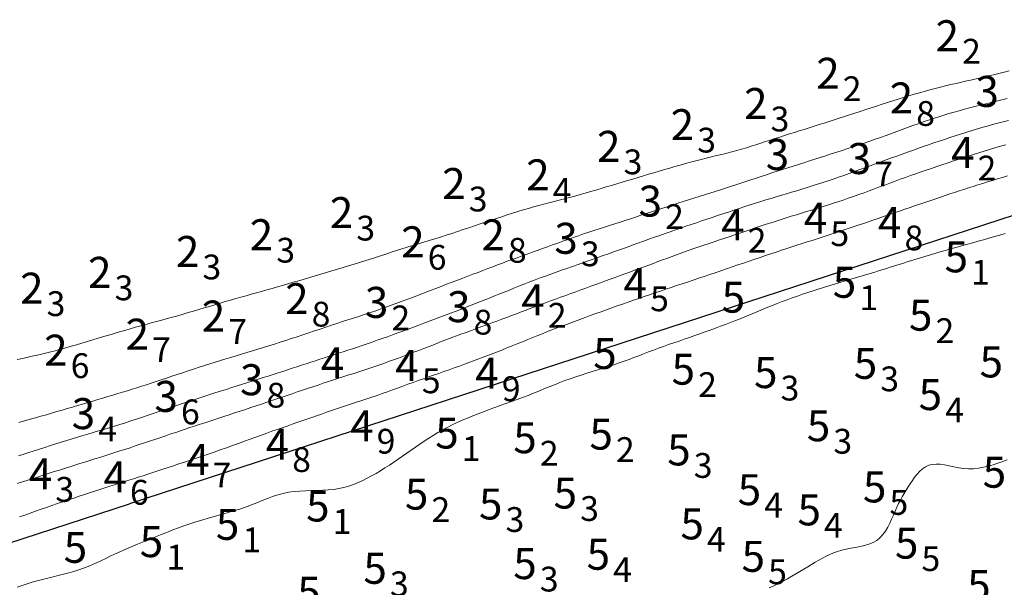
# Model space of a CAD drawing. Extents: x 520475 to 521345, y 6401275 to 6401775.
# Drawn here: x 520541 to 520589, y 6401538 to 6401566 of the extents above; entities that cross this region are included whole.
import ezdxf
from ezdxf.enums import TextEntityAlignment as Align

# ---------------------------------------------------------------- set-up
doc = ezdxf.new("R2010")
doc.units = 0
doc.header["$MEASUREMENT"] = 0
for name, color, linetype in [('2_50', 5, 'Continuous'), ('3_00', 5, 'Continuous'), ('3_50', 5, 'Continuous'), ('4_00', 5, 'Continuous'), ('4_50', 5, 'Continuous'), ('5_00', 5, 'Continuous'), ('5_50', 5, 'Continuous'), ('LINES3', 7, 'Continuous'), ('ZCOLOR01', 1, 'Continuous'), ('ZCOLOR02', 3, 'Continuous'), ('ZCOLOR03', 4, 'Continuous'), ('ZCOLOR04', 6, 'Continuous')]:
    doc.layers.add(name, color=color, linetype=linetype)

# ---------------------------------------------------------------- blocks, each defined once
blk = doc.blocks.new('sa020419p2izo')
at = {"layer": '2_50', "color": 5, "linetype": 'Continuous', "lineweight": 20, "true_color": 0x0000ff, "flags": 128}
blk.add_lwpolyline([(520541.149, 6401549.056), (520541.411, 6401549.115), (520541.672, 6401549.174), (520541.933, 6401549.233), (520542.194, 6401549.293), (520542.455, 6401549.355), (520542.716, 6401549.418), (520542.977, 6401549.484), (520543.238, 6401549.554), (520543.499, 6401549.626), (520543.761, 6401549.7), (520544.022, 6401549.776), (520544.283, 6401549.853), (520544.544, 6401549.932), (520544.805, 6401550.01), (520545.065, 6401550.089), (520545.325, 6401550.167), (520545.584, 6401550.245), (520545.843, 6401550.322), (520546.101, 6401550.398), (520546.359, 6401550.473), (520546.616, 6401550.547), (520546.873, 6401550.621), (520547.13, 6401550.693), (520547.386, 6401550.763), (520547.642, 6401550.833), (520547.898, 6401550.903), (520548.154, 6401550.972), (520548.41, 6401551.042), (520548.666, 6401551.112), (520548.922, 6401551.183), (520549.179, 6401551.255), (520549.436, 6401551.33), (520549.693, 6401551.405), (520549.95, 6401551.481), (520550.207, 6401551.558), (520550.463, 6401551.635), (520550.719, 6401551.712), (520550.974, 6401551.788), (520551.228, 6401551.862), (520551.481, 6401551.936), (520551.732, 6401552.008), (520551.984, 6401552.079), (520552.234, 6401552.149), (520552.485, 6401552.22), (520552.736, 6401552.29), (520552.988, 6401552.361), (520553.241, 6401552.432), (520553.495, 6401552.504), (520553.75, 6401552.577), (520554.007, 6401552.651), (520554.265, 6401552.725), (520554.525, 6401552.801), (520554.787, 6401552.877), (520555.051, 6401552.954), (520555.318, 6401553.032), (520555.586, 6401553.11), (520555.855, 6401553.189), (520556.126, 6401553.268), (520556.397, 6401553.348), (520556.667, 6401553.428), (520556.936, 6401553.509), (520557.203, 6401553.591), (520557.467, 6401553.673), (520557.729, 6401553.755), (520557.987, 6401553.837), (520558.244, 6401553.92), (520558.5, 6401554.003), (520558.755, 6401554.085), (520559.011, 6401554.168), (520559.267, 6401554.25), (520559.524, 6401554.332), (520559.784, 6401554.413), (520560.045, 6401554.493), (520560.309, 6401554.574), (520560.574, 6401554.655), (520560.842, 6401554.737), (520561.111, 6401554.82), (520561.381, 6401554.904), (520561.654, 6401554.99), (520561.927, 6401555.077), (520562.202, 6401555.166), (520562.477, 6401555.257), (520562.752, 6401555.348), (520563.026, 6401555.439), (520563.299, 6401555.531), (520563.571, 6401555.622), (520563.84, 6401555.712), (520564.107, 6401555.802), (520564.372, 6401555.89), (520564.634, 6401555.976), (520564.894, 6401556.06), (520565.152, 6401556.143), (520565.408, 6401556.223), (520565.662, 6401556.3), (520565.915, 6401556.374), (520566.166, 6401556.445), (520566.416, 6401556.514), (520566.665, 6401556.58), (520566.914, 6401556.645), (520567.163, 6401556.71), (520567.412, 6401556.775), (520567.662, 6401556.84), (520567.913, 6401556.907), (520568.164, 6401556.975), (520568.417, 6401557.045), (520568.671, 6401557.117), (520568.925, 6401557.19), (520569.18, 6401557.264), (520569.436, 6401557.339), (520569.692, 6401557.415), (520569.949, 6401557.491), (520570.205, 6401557.568), (520570.462, 6401557.645), (520570.718, 6401557.722), (520570.975, 6401557.799), (520571.231, 6401557.876), (520571.488, 6401557.953), (520571.743, 6401558.03), (520571.999, 6401558.106), (520572.254, 6401558.182), (520572.509, 6401558.257), (520572.763, 6401558.332), (520573.017, 6401558.405), (520573.27, 6401558.477), (520573.524, 6401558.547), (520573.777, 6401558.615), (520574.029, 6401558.682), (520574.282, 6401558.746), (520574.534, 6401558.808), (520574.785, 6401558.87), (520575.035, 6401558.931), (520575.283, 6401558.992), (520575.528, 6401559.054), (520575.772, 6401559.117), (520576.012, 6401559.181), (520576.249, 6401559.248), (520576.483, 6401559.317), (520576.715, 6401559.388), (520576.945, 6401559.46), (520577.175, 6401559.534), (520577.404, 6401559.608), (520577.634, 6401559.682), (520577.865, 6401559.757), (520578.097, 6401559.832), (520578.331, 6401559.906), (520578.566, 6401559.98), (520578.803, 6401560.055), (520579.04, 6401560.129), (520579.279, 6401560.204), (520579.519, 6401560.279), (520579.76, 6401560.355), (520580.001, 6401560.431), (520580.244, 6401560.508), (520580.487, 6401560.586), (520580.733, 6401560.664), (520580.981, 6401560.744), (520581.231, 6401560.825), (520581.483, 6401560.907), (520581.739, 6401560.99), (520581.998, 6401561.075), (520582.26, 6401561.16), (520582.523, 6401561.246), (520582.787, 6401561.333), (520583.052, 6401561.418), (520583.316, 6401561.503), (520583.579, 6401561.587), (520583.84, 6401561.668), (520584.099, 6401561.748), (520584.356, 6401561.825), (520584.611, 6401561.9), (520584.865, 6401561.972), (520585.118, 6401562.043), (520585.371, 6401562.112), (520585.624, 6401562.179), (520585.879, 6401562.244), (520586.134, 6401562.307), (520586.391, 6401562.369), (520586.649, 6401562.429), (520586.907, 6401562.489), (520587.166, 6401562.549), (520587.425, 6401562.609), (520587.685, 6401562.668), (520587.944, 6401562.728), (520588.203, 6401562.79), (520588.46, 6401562.851), (520588.716, 6401562.913), (520588.97, 6401562.975), (520589.22, 6401563.037)], dxfattribs=at)
at = {"layer": '3_00', "color": 5, "linetype": 'Continuous', "lineweight": 20, "true_color": 0x0000ff, "flags": 128}
blk.add_lwpolyline([(520541.225, 6401546.012), (520541.497, 6401546.089), (520541.766, 6401546.165), (520542.032, 6401546.241), (520542.296, 6401546.315), (520542.556, 6401546.389), (520542.813, 6401546.463), (520543.067, 6401546.536), (520543.32, 6401546.609), (520543.57, 6401546.682), (520543.82, 6401546.754), (520544.068, 6401546.827), (520544.315, 6401546.899), (520544.562, 6401546.972), (520544.808, 6401547.044), (520545.054, 6401547.117), (520545.298, 6401547.19), (520545.54, 6401547.262), (520545.78, 6401547.335), (520546.017, 6401547.407), (520546.252, 6401547.479), (520546.484, 6401547.551), (520546.714, 6401547.622), (520546.944, 6401547.695), (520547.174, 6401547.768), (520547.406, 6401547.842), (520547.641, 6401547.919), (520547.88, 6401547.997), (520548.124, 6401548.078), (520548.376, 6401548.161), (520548.632, 6401548.247), (520548.893, 6401548.334), (520549.157, 6401548.422), (520549.423, 6401548.51), (520549.689, 6401548.598), (520549.954, 6401548.684), (520550.218, 6401548.768), (520550.478, 6401548.85), (520550.736, 6401548.93), (520550.993, 6401549.009), (520551.248, 6401549.086), (520551.504, 6401549.163), (520551.76, 6401549.24), (520552.017, 6401549.317), (520552.277, 6401549.395), (520552.539, 6401549.475), (520552.804, 6401549.556), (520553.072, 6401549.639), (520553.341, 6401549.724), (520553.613, 6401549.809), (520553.886, 6401549.896), (520554.161, 6401549.985), (520554.437, 6401550.075), (520554.714, 6401550.166), (520554.991, 6401550.258), (520555.269, 6401550.35), (520555.546, 6401550.443), (520555.822, 6401550.535), (520556.096, 6401550.627), (520556.368, 6401550.717), (520556.638, 6401550.806), (520556.905, 6401550.893), (520557.17, 6401550.979), (520557.433, 6401551.064), (520557.694, 6401551.149), (520557.955, 6401551.234), (520558.216, 6401551.321), (520558.478, 6401551.409), (520558.741, 6401551.499), (520559.005, 6401551.592), (520559.271, 6401551.688), (520559.538, 6401551.785), (520559.807, 6401551.884), (520560.076, 6401551.985), (520560.345, 6401552.087), (520560.615, 6401552.189), (520560.885, 6401552.292), (520561.154, 6401552.395), (520561.423, 6401552.498), (520561.69, 6401552.6), (520561.955, 6401552.701), (520562.217, 6401552.801), (520562.477, 6401552.9), (520562.733, 6401552.998), (520562.984, 6401553.094), (520563.231, 6401553.188), (520563.474, 6401553.28), (520563.714, 6401553.372), (520563.951, 6401553.461), (520564.187, 6401553.55), (520564.422, 6401553.639), (520564.658, 6401553.727), (520564.894, 6401553.815), (520565.132, 6401553.903), (520565.372, 6401553.991), (520565.614, 6401554.079), (520565.856, 6401554.167), (520566.101, 6401554.256), (520566.346, 6401554.345), (520566.592, 6401554.433), (520566.84, 6401554.522), (520567.088, 6401554.612), (520567.337, 6401554.701), (520567.586, 6401554.789), (520567.836, 6401554.878), (520568.087, 6401554.966), (520568.338, 6401555.053), (520568.589, 6401555.139), (520568.841, 6401555.224), (520569.093, 6401555.308), (520569.345, 6401555.391), (520569.597, 6401555.473), (520569.85, 6401555.554), (520570.103, 6401555.635), (520570.355, 6401555.716), (520570.608, 6401555.797), (520570.861, 6401555.878), (520571.114, 6401555.96), (520571.368, 6401556.042), (520571.621, 6401556.124), (520571.876, 6401556.207), (520572.13, 6401556.29), (520572.386, 6401556.374), (520572.643, 6401556.457), (520572.901, 6401556.541), (520573.16, 6401556.624), (520573.419, 6401556.707), (520573.68, 6401556.79), (520573.939, 6401556.873), (520574.198, 6401556.956), (520574.456, 6401557.038), (520574.712, 6401557.12), (520574.966, 6401557.202), (520575.217, 6401557.283), (520575.466, 6401557.363), (520575.713, 6401557.444), (520575.96, 6401557.524), (520576.206, 6401557.604), (520576.453, 6401557.684), (520576.701, 6401557.765), (520576.95, 6401557.846), (520577.201, 6401557.927), (520577.455, 6401558.009), (520577.71, 6401558.091), (520577.967, 6401558.174), (520578.226, 6401558.257), (520578.485, 6401558.34), (520578.746, 6401558.423), (520579.008, 6401558.507), (520579.27, 6401558.59), (520579.533, 6401558.674), (520579.796, 6401558.758), (520580.06, 6401558.842), (520580.325, 6401558.927), (520580.59, 6401559.013), (520580.856, 6401559.099), (520581.122, 6401559.186), (520581.388, 6401559.273), (520581.655, 6401559.361), (520581.922, 6401559.451), (520582.188, 6401559.541), (520582.455, 6401559.632), (520582.72, 6401559.724), (520582.985, 6401559.817), (520583.249, 6401559.911), (520583.511, 6401560.007), (520583.772, 6401560.102), (520584.032, 6401560.198), (520584.29, 6401560.293), (520584.546, 6401560.387), (520584.801, 6401560.479), (520585.053, 6401560.568), (520585.304, 6401560.654), (520585.552, 6401560.736), (520585.8, 6401560.815), (520586.046, 6401560.891), (520586.293, 6401560.965), (520586.541, 6401561.036), (520586.79, 6401561.106), (520587.042, 6401561.175), (520587.297, 6401561.243), (520587.556, 6401561.311), (520587.818, 6401561.379), (520588.08, 6401561.446), (520588.343, 6401561.512), (520588.605, 6401561.576), (520588.864, 6401561.639), (520589.119, 6401561.7)], dxfattribs=at)
at = {"layer": '3_50', "color": 5, "linetype": 'Continuous', "lineweight": 20, "true_color": 0x0000ff, "flags": 128}
blk.add_lwpolyline([(520541.215, 6401544.389), (520541.462, 6401544.47), (520541.712, 6401544.553), (520541.967, 6401544.637), (520542.226, 6401544.721), (520542.488, 6401544.807), (520542.752, 6401544.892), (520543.017, 6401544.977), (520543.282, 6401545.06), (520543.546, 6401545.142), (520543.807, 6401545.223), (520544.065, 6401545.3), (520544.321, 6401545.377), (520544.575, 6401545.452), (520544.829, 6401545.526), (520545.083, 6401545.601), (520545.338, 6401545.677), (520545.595, 6401545.754), (520545.856, 6401545.834), (520546.119, 6401545.916), (520546.387, 6401546.002), (520546.658, 6401546.09), (520546.933, 6401546.18), (520547.212, 6401546.272), (520547.495, 6401546.367), (520547.781, 6401546.463), (520548.071, 6401546.561), (520548.365, 6401546.66), (520548.661, 6401546.759), (520548.958, 6401546.86), (520549.257, 6401546.96), (520549.554, 6401547.059), (520549.85, 6401547.157), (520550.143, 6401547.254), (520550.432, 6401547.348), (520550.717, 6401547.44), (520550.996, 6401547.529), (520551.271, 6401547.616), (520551.541, 6401547.702), (520551.806, 6401547.785), (520552.068, 6401547.867), (520552.325, 6401547.947), (520552.577, 6401548.026), (520552.826, 6401548.105), (520553.071, 6401548.182), (520553.312, 6401548.259), (520553.551, 6401548.335), (520553.786, 6401548.41), (520554.018, 6401548.485), (520554.248, 6401548.56), (520554.476, 6401548.634), (520554.702, 6401548.707), (520554.926, 6401548.781), (520555.149, 6401548.854), (520555.371, 6401548.927), (520555.593, 6401549), (520555.814, 6401549.073), (520556.036, 6401549.145), (520556.259, 6401549.218), (520556.483, 6401549.29), (520556.708, 6401549.363), (520556.935, 6401549.436), (520557.164, 6401549.51), (520557.395, 6401549.585), (520557.628, 6401549.662), (520557.864, 6401549.741), (520558.102, 6401549.822), (520558.344, 6401549.905), (520558.588, 6401549.99), (520558.834, 6401550.077), (520559.083, 6401550.166), (520559.333, 6401550.256), (520559.585, 6401550.348), (520559.838, 6401550.44), (520560.092, 6401550.533), (520560.346, 6401550.627), (520560.601, 6401550.721), (520560.857, 6401550.816), (520561.113, 6401550.912), (520561.371, 6401551.008), (520561.629, 6401551.106), (520561.888, 6401551.204), (520562.149, 6401551.303), (520562.41, 6401551.404), (520562.672, 6401551.505), (520562.935, 6401551.607), (520563.197, 6401551.71), (520563.459, 6401551.813), (520563.719, 6401551.916), (520563.978, 6401552.018), (520564.235, 6401552.121), (520564.49, 6401552.223), (520564.742, 6401552.324), (520564.993, 6401552.425), (520565.243, 6401552.524), (520565.492, 6401552.623), (520565.74, 6401552.721), (520565.989, 6401552.817), (520566.239, 6401552.913), (520566.489, 6401553.007), (520566.741, 6401553.1), (520566.996, 6401553.193), (520567.254, 6401553.286), (520567.516, 6401553.38), (520567.783, 6401553.474), (520568.055, 6401553.57), (520568.333, 6401553.667), (520568.618, 6401553.767), (520568.908, 6401553.868), (520569.201, 6401553.971), (520569.497, 6401554.075), (520569.793, 6401554.179), (520570.087, 6401554.283), (520570.379, 6401554.386), (520570.666, 6401554.488), (520570.947, 6401554.589), (520571.223, 6401554.688), (520571.494, 6401554.786), (520571.76, 6401554.882), (520572.022, 6401554.976), (520572.282, 6401555.069), (520572.538, 6401555.16), (520572.793, 6401555.25), (520573.046, 6401555.338), (520573.298, 6401555.425), (520573.55, 6401555.511), (520573.802, 6401555.597), (520574.054, 6401555.682), (520574.308, 6401555.767), (520574.563, 6401555.853), (520574.821, 6401555.939), (520575.081, 6401556.026), (520575.344, 6401556.114), (520575.607, 6401556.202), (520575.871, 6401556.289), (520576.135, 6401556.376), (520576.398, 6401556.462), (520576.66, 6401556.546), (520576.918, 6401556.628), (520577.174, 6401556.707), (520577.427, 6401556.785), (520577.679, 6401556.861), (520577.928, 6401556.936), (520578.177, 6401557.01), (520578.425, 6401557.084), (520578.673, 6401557.159), (520578.921, 6401557.234), (520579.171, 6401557.31), (520579.422, 6401557.388), (520579.674, 6401557.467), (520579.927, 6401557.547), (520580.18, 6401557.629), (520580.435, 6401557.713), (520580.69, 6401557.799), (520580.945, 6401557.886), (520581.201, 6401557.976), (520581.457, 6401558.067), (520581.713, 6401558.16), (520581.97, 6401558.254), (520582.227, 6401558.348), (520582.483, 6401558.443), (520582.74, 6401558.538), (520582.997, 6401558.632), (520583.253, 6401558.726), (520583.51, 6401558.819), (520583.766, 6401558.912), (520584.022, 6401559.004), (520584.279, 6401559.095), (520584.536, 6401559.186), (520584.792, 6401559.277), (520585.049, 6401559.367), (520585.307, 6401559.456), (520585.565, 6401559.545), (520585.822, 6401559.633), (520586.081, 6401559.72), (520586.339, 6401559.806), (520586.597, 6401559.891), (520586.855, 6401559.974), (520587.114, 6401560.055), (520587.372, 6401560.134), (520587.63, 6401560.211), (520587.888, 6401560.287), (520588.147, 6401560.36), (520588.405, 6401560.432), (520588.663, 6401560.503), (520588.922, 6401560.571), (520589.181, 6401560.639)], dxfattribs=at)
at = {"layer": '4_00', "color": 5, "linetype": 'Continuous', "lineweight": 20, "true_color": 0x0000ff, "flags": 128}
blk.add_lwpolyline([(520541.14, 6401543.05), (520541.399, 6401543.136), (520541.658, 6401543.221), (520541.917, 6401543.305), (520542.174, 6401543.388), (520542.431, 6401543.47), (520542.686, 6401543.551), (520542.939, 6401543.631), (520543.191, 6401543.71), (520543.441, 6401543.788), (520543.69, 6401543.865), (520543.937, 6401543.942), (520544.183, 6401544.018), (520544.427, 6401544.095), (520544.671, 6401544.171), (520544.914, 6401544.247), (520545.156, 6401544.323), (520545.398, 6401544.399), (520545.639, 6401544.476), (520545.881, 6401544.554), (520546.124, 6401544.632), (520546.367, 6401544.711), (520546.613, 6401544.791), (520546.859, 6401544.873), (520547.108, 6401544.955), (520547.358, 6401545.039), (520547.608, 6401545.123), (520547.858, 6401545.207), (520548.106, 6401545.29), (520548.351, 6401545.373), (520548.592, 6401545.454), (520548.829, 6401545.533), (520549.06, 6401545.611), (520549.288, 6401545.687), (520549.513, 6401545.761), (520549.738, 6401545.836), (520549.964, 6401545.91), (520550.192, 6401545.985), (520550.425, 6401546.062), (520550.665, 6401546.14), (520550.911, 6401546.221), (520551.164, 6401546.304), (520551.421, 6401546.388), (520551.682, 6401546.474), (520551.945, 6401546.56), (520552.208, 6401546.647), (520552.469, 6401546.733), (520552.728, 6401546.819), (520552.984, 6401546.904), (520553.235, 6401546.989), (520553.484, 6401547.073), (520553.732, 6401547.156), (520553.978, 6401547.239), (520554.224, 6401547.323), (520554.47, 6401547.406), (520554.718, 6401547.489), (520554.967, 6401547.573), (520555.219, 6401547.657), (520555.471, 6401547.741), (520555.724, 6401547.825), (520555.976, 6401547.908), (520556.229, 6401547.991), (520556.48, 6401548.073), (520556.729, 6401548.154), (520556.976, 6401548.233), (520557.221, 6401548.312), (520557.465, 6401548.39), (520557.707, 6401548.468), (520557.948, 6401548.547), (520558.188, 6401548.626), (520558.427, 6401548.706), (520558.666, 6401548.788), (520558.904, 6401548.871), (520559.142, 6401548.957), (520559.381, 6401549.044), (520559.622, 6401549.133), (520559.863, 6401549.224), (520560.106, 6401549.316), (520560.351, 6401549.409), (520560.599, 6401549.504), (520560.85, 6401549.6), (520561.104, 6401549.697), (520561.359, 6401549.795), (520561.616, 6401549.893), (520561.873, 6401549.99), (520562.131, 6401550.088), (520562.389, 6401550.185), (520562.645, 6401550.28), (520562.901, 6401550.375), (520563.155, 6401550.468), (520563.408, 6401550.56), (520563.658, 6401550.651), (520563.906, 6401550.741), (520564.152, 6401550.831), (520564.394, 6401550.92), (520564.634, 6401551.009), (520564.871, 6401551.097), (520565.105, 6401551.186), (520565.338, 6401551.274), (520565.57, 6401551.363), (520565.801, 6401551.451), (520566.034, 6401551.54), (520566.269, 6401551.629), (520566.506, 6401551.718), (520566.746, 6401551.807), (520566.988, 6401551.897), (520567.233, 6401551.986), (520567.479, 6401552.076), (520567.725, 6401552.166), (520567.972, 6401552.255), (520568.217, 6401552.343), (520568.461, 6401552.431), (520568.702, 6401552.519), (520568.942, 6401552.606), (520569.179, 6401552.692), (520569.416, 6401552.778), (520569.651, 6401552.864), (520569.886, 6401552.949), (520570.12, 6401553.035), (520570.355, 6401553.121), (520570.589, 6401553.207), (520570.824, 6401553.293), (520571.057, 6401553.379), (520571.289, 6401553.465), (520571.519, 6401553.55), (520571.747, 6401553.634), (520571.971, 6401553.717), (520572.192, 6401553.798), (520572.408, 6401553.879), (520572.622, 6401553.958), (520572.835, 6401554.037), (520573.049, 6401554.115), (520573.264, 6401554.193), (520573.483, 6401554.271), (520573.707, 6401554.351), (520573.937, 6401554.431), (520574.176, 6401554.513), (520574.421, 6401554.597), (520574.672, 6401554.681), (520574.926, 6401554.766), (520575.183, 6401554.852), (520575.441, 6401554.938), (520575.698, 6401555.023), (520575.954, 6401555.109), (520576.206, 6401555.194), (520576.455, 6401555.278), (520576.702, 6401555.361), (520576.947, 6401555.444), (520577.19, 6401555.526), (520577.433, 6401555.606), (520577.676, 6401555.686), (520577.919, 6401555.764), (520578.163, 6401555.841), (520578.408, 6401555.918), (520578.654, 6401555.993), (520578.9, 6401556.068), (520579.148, 6401556.144), (520579.397, 6401556.219), (520579.647, 6401556.296), (520579.898, 6401556.373), (520580.15, 6401556.452), (520580.403, 6401556.533), (520580.657, 6401556.615), (520580.911, 6401556.698), (520581.165, 6401556.783), (520581.419, 6401556.869), (520581.673, 6401556.957), (520581.927, 6401557.046), (520582.18, 6401557.137), (520582.432, 6401557.229), (520582.683, 6401557.321), (520582.935, 6401557.415), (520583.186, 6401557.508), (520583.437, 6401557.601), (520583.687, 6401557.693), (520583.938, 6401557.785), (520584.189, 6401557.875), (520584.44, 6401557.965), (520584.692, 6401558.053), (520584.944, 6401558.141), (520585.196, 6401558.228), (520585.449, 6401558.314), (520585.702, 6401558.4), (520585.955, 6401558.486), (520586.21, 6401558.571), (520586.464, 6401558.657), (520586.72, 6401558.741), (520586.975, 6401558.825), (520587.232, 6401558.909), (520587.489, 6401558.991), (520587.747, 6401559.072), (520588.006, 6401559.152), (520588.266, 6401559.231), (520588.526, 6401559.308), (520588.786, 6401559.384), (520589.047, 6401559.459)], dxfattribs=at)
at = {"layer": '4_50', "color": 5, "linetype": 'Continuous', "lineweight": 20, "true_color": 0x0000ff, "flags": 128}
blk.add_lwpolyline([(520541.249, 6401541.439), (520541.51, 6401541.531), (520541.772, 6401541.623), (520542.035, 6401541.715), (520542.3, 6401541.807), (520542.565, 6401541.9), (520542.83, 6401541.993), (520543.096, 6401542.085), (520543.361, 6401542.176), (520543.624, 6401542.266), (520543.885, 6401542.354), (520544.144, 6401542.441), (520544.4, 6401542.526), (520544.652, 6401542.609), (520544.9, 6401542.689), (520545.145, 6401542.768), (520545.387, 6401542.845), (520545.626, 6401542.921), (520545.862, 6401542.995), (520546.096, 6401543.069), (520546.327, 6401543.143), (520546.556, 6401543.216), (520546.784, 6401543.289), (520547.012, 6401543.362), (520547.242, 6401543.436), (520547.474, 6401543.511), (520547.71, 6401543.588), (520547.951, 6401543.666), (520548.198, 6401543.746), (520548.452, 6401543.829), (520548.713, 6401543.914), (520548.981, 6401544.002), (520549.254, 6401544.092), (520549.532, 6401544.184), (520549.815, 6401544.28), (520550.103, 6401544.377), (520550.394, 6401544.478), (520550.688, 6401544.58), (520550.984, 6401544.685), (520551.28, 6401544.79), (520551.575, 6401544.896), (520551.867, 6401545.001), (520552.155, 6401545.105), (520552.437, 6401545.207), (520552.712, 6401545.306), (520552.979, 6401545.402), (520553.238, 6401545.494), (520553.491, 6401545.584), (520553.739, 6401545.671), (520553.983, 6401545.757), (520554.223, 6401545.841), (520554.462, 6401545.924), (520554.699, 6401546.007), (520554.937, 6401546.09), (520555.175, 6401546.173), (520555.414, 6401546.256), (520555.653, 6401546.339), (520555.893, 6401546.421), (520556.134, 6401546.503), (520556.375, 6401546.585), (520556.617, 6401546.666), (520556.86, 6401546.747), (520557.104, 6401546.828), (520557.349, 6401546.909), (520557.594, 6401546.99), (520557.841, 6401547.072), (520558.088, 6401547.155), (520558.335, 6401547.238), (520558.584, 6401547.324), (520558.832, 6401547.411), (520559.081, 6401547.499), (520559.331, 6401547.589), (520559.58, 6401547.679), (520559.829, 6401547.769), (520560.079, 6401547.86), (520560.328, 6401547.95), (520560.577, 6401548.039), (520560.825, 6401548.127), (520561.073, 6401548.214), (520561.322, 6401548.302), (520561.57, 6401548.389), (520561.819, 6401548.476), (520562.069, 6401548.564), (520562.321, 6401548.653), (520562.573, 6401548.744), (520562.827, 6401548.836), (520563.083, 6401548.93), (520563.339, 6401549.025), (520563.596, 6401549.122), (520563.853, 6401549.22), (520564.11, 6401549.318), (520564.366, 6401549.418), (520564.621, 6401549.519), (520564.875, 6401549.62), (520565.128, 6401549.721), (520565.379, 6401549.823), (520565.63, 6401549.924), (520565.881, 6401550.025), (520566.131, 6401550.126), (520566.381, 6401550.227), (520566.631, 6401550.326), (520566.882, 6401550.425), (520567.133, 6401550.522), (520567.385, 6401550.619), (520567.638, 6401550.715), (520567.891, 6401550.81), (520568.146, 6401550.905), (520568.402, 6401551), (520568.659, 6401551.094), (520568.917, 6401551.188), (520569.177, 6401551.282), (520569.437, 6401551.375), (520569.698, 6401551.468), (520569.96, 6401551.561), (520570.222, 6401551.653), (520570.484, 6401551.744), (520570.745, 6401551.835), (520571.006, 6401551.926), (520571.267, 6401552.016), (520571.528, 6401552.105), (520571.789, 6401552.194), (520572.05, 6401552.283), (520572.312, 6401552.371), (520572.574, 6401552.46), (520572.836, 6401552.548), (520573.1, 6401552.636), (520573.364, 6401552.724), (520573.629, 6401552.813), (520573.896, 6401552.901), (520574.163, 6401552.991), (520574.432, 6401553.081), (520574.702, 6401553.172), (520574.974, 6401553.264), (520575.247, 6401553.357), (520575.521, 6401553.45), (520575.794, 6401553.544), (520576.068, 6401553.638), (520576.341, 6401553.731), (520576.612, 6401553.824), (520576.881, 6401553.916), (520577.147, 6401554.006), (520577.41, 6401554.094), (520577.67, 6401554.18), (520577.926, 6401554.265), (520578.181, 6401554.348), (520578.433, 6401554.43), (520578.682, 6401554.511), (520578.93, 6401554.592), (520579.176, 6401554.671), (520579.42, 6401554.75), (520579.663, 6401554.829), (520579.905, 6401554.907), (520580.147, 6401554.985), (520580.388, 6401555.064), (520580.63, 6401555.143), (520580.872, 6401555.222), (520581.115, 6401555.302), (520581.359, 6401555.383), (520581.604, 6401555.465), (520581.851, 6401555.547), (520582.1, 6401555.631), (520582.35, 6401555.716), (520582.603, 6401555.802), (520582.858, 6401555.889), (520583.116, 6401555.977), (520583.376, 6401556.067), (520583.638, 6401556.157), (520583.901, 6401556.247), (520584.163, 6401556.337), (520584.423, 6401556.426), (520584.679, 6401556.515), (520584.932, 6401556.601), (520585.18, 6401556.685), (520585.421, 6401556.767), (520585.657, 6401556.847), (520585.888, 6401556.924), (520586.116, 6401557), (520586.342, 6401557.075), (520586.566, 6401557.149), (520586.79, 6401557.222), (520587.015, 6401557.295), (520587.24, 6401557.369), (520587.468, 6401557.442), (520587.698, 6401557.516), (520587.931, 6401557.589), (520588.166, 6401557.662), (520588.404, 6401557.735), (520588.645, 6401557.807), (520588.89, 6401557.878), (520589.138, 6401557.949)], dxfattribs=at)
at = {"layer": '5_00', "color": 5, "linetype": 'Continuous', "lineweight": 20, "true_color": 0x0000ff, "flags": 128}
blk.add_lwpolyline([(520541.147, 6401538.034), (520541.387, 6401538.116), (520541.627, 6401538.197), (520541.87, 6401538.274), (520542.117, 6401538.348), (520542.368, 6401538.416), (520542.622, 6401538.48), (520542.879, 6401538.541), (520543.135, 6401538.602), (520543.389, 6401538.663), (520543.64, 6401538.728), (520543.886, 6401538.796), (520544.125, 6401538.871), (520544.356, 6401538.952), (520544.581, 6401539.04), (520544.799, 6401539.134), (520545.014, 6401539.231), (520545.226, 6401539.331), (520545.437, 6401539.432), (520545.648, 6401539.534), (520545.861, 6401539.635), (520546.078, 6401539.734), (520546.297, 6401539.831), (520546.52, 6401539.927), (520546.746, 6401540.022), (520546.976, 6401540.118), (520547.209, 6401540.213), (520547.445, 6401540.31), (520547.685, 6401540.407), (520547.929, 6401540.507), (520548.177, 6401540.607), (520548.429, 6401540.708), (520548.688, 6401540.809), (520548.953, 6401540.909), (520549.225, 6401541.008), (520549.505, 6401541.105), (520549.794, 6401541.198), (520550.092, 6401541.289), (520550.397, 6401541.377), (520550.706, 6401541.464), (520551.016, 6401541.55), (520551.324, 6401541.638), (520551.628, 6401541.728), (520551.926, 6401541.82), (520552.214, 6401541.918), (520552.49, 6401542.019), (520552.756, 6401542.124), (520553.016, 6401542.227), (520553.27, 6401542.327), (520553.522, 6401542.421), (520553.775, 6401542.505), (520554.031, 6401542.576), (520554.293, 6401542.631), (520554.562, 6401542.67), (520554.836, 6401542.693), (520555.115, 6401542.707), (520555.394, 6401542.714), (520555.673, 6401542.72), (520555.948, 6401542.728), (520556.218, 6401542.743), (520556.48, 6401542.769), (520556.732, 6401542.809), (520556.976, 6401542.863), (520557.212, 6401542.93), (520557.441, 6401543.009), (520557.665, 6401543.099), (520557.885, 6401543.199), (520558.103, 6401543.308), (520558.319, 6401543.424), (520558.534, 6401543.548), (520558.749, 6401543.677), (520558.964, 6401543.812), (520559.178, 6401543.95), (520559.391, 6401544.092), (520559.604, 6401544.237), (520559.816, 6401544.383), (520560.027, 6401544.53), (520560.237, 6401544.677), (520560.448, 6401544.823), (520560.658, 6401544.967), (520560.871, 6401545.11), (520561.085, 6401545.25), (520561.303, 6401545.387), (520561.525, 6401545.52), (520561.752, 6401545.649), (520561.984, 6401545.772), (520562.222, 6401545.891), (520562.465, 6401546.006), (520562.712, 6401546.117), (520562.964, 6401546.225), (520563.221, 6401546.33), (520563.481, 6401546.433), (520563.745, 6401546.534), (520564.013, 6401546.634), (520564.283, 6401546.733), (520564.554, 6401546.831), (520564.826, 6401546.929), (520565.097, 6401547.027), (520565.367, 6401547.126), (520565.634, 6401547.225), (520565.898, 6401547.326), (520566.159, 6401547.428), (520566.415, 6401547.532), (520566.67, 6401547.635), (520566.924, 6401547.738), (520567.177, 6401547.84), (520567.432, 6401547.94), (520567.688, 6401548.038), (520567.947, 6401548.132), (520568.211, 6401548.223), (520568.477, 6401548.31), (520568.744, 6401548.395), (520569.012, 6401548.478), (520569.278, 6401548.56), (520569.542, 6401548.641), (520569.803, 6401548.723), (520570.058, 6401548.807), (520570.307, 6401548.892), (520570.551, 6401548.978), (520570.792, 6401549.066), (520571.029, 6401549.155), (520571.265, 6401549.245), (520571.501, 6401549.335), (520571.738, 6401549.425), (520571.977, 6401549.514), (520572.219, 6401549.603), (520572.465, 6401549.692), (520572.713, 6401549.78), (520572.963, 6401549.868), (520573.214, 6401549.956), (520573.467, 6401550.044), (520573.72, 6401550.132), (520573.974, 6401550.221), (520574.228, 6401550.31), (520574.48, 6401550.399), (520574.731, 6401550.489), (520574.98, 6401550.579), (520575.227, 6401550.669), (520575.47, 6401550.76), (520575.709, 6401550.851), (520575.944, 6401550.943), (520576.174, 6401551.035), (520576.4, 6401551.127), (520576.623, 6401551.219), (520576.846, 6401551.311), (520577.068, 6401551.403), (520577.291, 6401551.495), (520577.516, 6401551.588), (520577.745, 6401551.679), (520577.979, 6401551.771), (520578.216, 6401551.862), (520578.458, 6401551.953), (520578.703, 6401552.042), (520578.951, 6401552.131), (520579.202, 6401552.218), (520579.455, 6401552.304), (520579.709, 6401552.388), (520579.965, 6401552.47), (520580.222, 6401552.551), (520580.481, 6401552.631), (520580.742, 6401552.71), (520581.006, 6401552.789), (520581.272, 6401552.868), (520581.541, 6401552.948), (520581.814, 6401553.029), (520582.09, 6401553.112), (520582.369, 6401553.196), (520582.65, 6401553.281), (520582.932, 6401553.367), (520583.214, 6401553.454), (520583.495, 6401553.54), (520583.775, 6401553.626), (520584.052, 6401553.712), (520584.326, 6401553.798), (520584.597, 6401553.882), (520584.866, 6401553.965), (520585.132, 6401554.047), (520585.395, 6401554.128), (520585.657, 6401554.207), (520585.917, 6401554.284), (520586.176, 6401554.36), (520586.433, 6401554.433), (520586.69, 6401554.505), (520586.947, 6401554.576), (520587.203, 6401554.646), (520587.46, 6401554.717), (520587.717, 6401554.788), (520587.975, 6401554.86), (520588.235, 6401554.934), (520588.497, 6401555.01), (520588.759, 6401555.088), (520589.023, 6401555.168)], dxfattribs=at)
at = {"layer": '5_50', "color": 5, "linetype": 'Continuous', "lineweight": 20, "true_color": 0x0000ff, "flags": 128}
blk.add_lwpolyline([(520577.588, 6401538.004), (520577.817, 6401538.11), (520578.042, 6401538.221), (520578.261, 6401538.334), (520578.474, 6401538.449), (520578.68, 6401538.565), (520578.881, 6401538.682), (520579.077, 6401538.798), (520579.267, 6401538.912), (520579.453, 6401539.026), (520579.634, 6401539.137), (520579.812, 6401539.245), (520579.987, 6401539.349), (520580.161, 6401539.448), (520580.338, 6401539.541), (520580.518, 6401539.626), (520580.704, 6401539.704), (520580.898, 6401539.772), (520581.102, 6401539.83), (520581.316, 6401539.878), (520581.538, 6401539.92), (520581.764, 6401539.959), (520581.989, 6401540.002), (520582.208, 6401540.053), (520582.419, 6401540.117), (520582.616, 6401540.198), (520582.795, 6401540.302), (520582.954, 6401540.432), (520583.093, 6401540.585), (520583.216, 6401540.756), (520583.326, 6401540.94), (520583.425, 6401541.133), (520583.517, 6401541.331), (520583.603, 6401541.529), (520583.687, 6401541.722), (520583.772, 6401541.906), (520583.857, 6401542.082), (520583.944, 6401542.252), (520584.033, 6401542.416), (520584.125, 6401542.577), (520584.219, 6401542.735), (520584.316, 6401542.891), (520584.416, 6401543.048), (520584.521, 6401543.206), (520584.632, 6401543.36), (520584.749, 6401543.508), (520584.874, 6401543.644), (520585.009, 6401543.764), (520585.154, 6401543.863), (520585.313, 6401543.938), (520585.485, 6401543.985), (520585.672, 6401543.999), (520585.872, 6401543.988), (520586.084, 6401543.957), (520586.305, 6401543.915), (520586.534, 6401543.868), (520586.769, 6401543.823), (520587.008, 6401543.788), (520587.248, 6401543.77), (520587.489, 6401543.774), (520587.73, 6401543.799), (520587.969, 6401543.841), (520588.206, 6401543.897), (520588.441, 6401543.965), (520588.672, 6401544.04), (520588.899, 6401544.12), (520589.121, 6401544.202)], dxfattribs=at)

msp = doc.modelspace()

# ---------------------------------------------------------------- linework, layer by layer
at = {"layer": 'LINES3'}
for points in [[(520594.104, 6401557.562), (520564.298, 6401547.854)], [(520564.298, 6401547.854), (520546.584, 6401542.077)], [(520500, 6401526.897), (520546.584, 6401542.077)]]:
    msp.add_lwpolyline(points, dxfattribs=at)

# ---------------------------------------------------------------- block references
msp.add_blockref('sa020419p2izo', (0, 0))

# ---------------------------------------------------------------- texts
at = {"layer": 'ZCOLOR01'}
for p in [(520586.783, 6401563.986), (520581, 6401562.17), (520584.559, 6401560.973), (520577.503, 6401560.705), (520573.947, 6401559.682), (520570.378, 6401558.63), (520566.945, 6401557.251), (520562.874, 6401556.831), (520557.429, 6401555.422), (520553.55, 6401554.353), (520564.775, 6401554.346), (520560.889, 6401554.008), (520549.972, 6401553.541), (520545.715, 6401552.53), (520542.42, 6401551.765), (520555.264, 6401551.256), (520551.225, 6401550.414), (520547.534, 6401549.537), (520543.587, 6401548.762)]:
    msp.add_text(' 2', height=1.5, dxfattribs=at).set_placement(p, align=Align.RIGHT)
for s, p in [('2', (520586.933, 6401563.986)), ('2', (520581.15, 6401562.17)), ('8', (520584.709, 6401560.973)), ('3', (520577.653, 6401560.705)), ('3', (520574.097, 6401559.682)), ('3', (520570.528, 6401558.63)), ('4', (520567.095, 6401557.251)), ('3', (520563.024, 6401556.831)), ('3', (520557.579, 6401555.422)), ('3', (520553.7, 6401554.353)), ('8', (520564.925, 6401554.346)), ('6', (520561.039, 6401554.008)), ('3', (520550.122, 6401553.541)), ('3', (520545.865, 6401552.53)), ('3', (520542.57, 6401551.765)), ('8', (520555.414, 6401551.256)), ('7', (520551.375, 6401550.414)), ('7', (520547.684, 6401549.537)), ('6', (520543.737, 6401548.762))]:
    msp.add_text(s, height=1.2, dxfattribs=at).set_placement(p, align=Align.MIDDLE_LEFT)
at = {"layer": 'ZCOLOR02'}
for p in [(520588.715, 6401561.289), (520578.555, 6401558.237), (520582.528, 6401558.041), (520572.391, 6401555.979), (520568.309, 6401554.179), (520559.127, 6401551.075), (520563.11, 6401550.868), (520553.078, 6401547.331), (520548.931, 6401546.524), (520544.922, 6401545.691)]:
    msp.add_text(' 3', height=1.5, dxfattribs=at).set_placement(p, align=Align.RIGHT)
for s, p in [('7', (520582.678, 6401558.041)), ('2', (520572.541, 6401555.979)), ('3', (520568.459, 6401554.179)), ('2', (520559.277, 6401551.075)), ('8', (520563.26, 6401550.868)), ('8', (520553.228, 6401547.331)), ('6', (520549.081, 6401546.524)), ('4', (520545.072, 6401545.691))]:
    msp.add_text(s, height=1.2, dxfattribs=at).set_placement(p, align=Align.MIDDLE_LEFT)
at = {"layer": 'ZCOLOR03'}
for p in [(520587.533, 6401558.329), (520576.393, 6401554.832), (520580.399, 6401555.154), (520583.992, 6401554.945), (520571.665, 6401551.999), (520566.707, 6401551.199), (520556.996, 6401548.147), (520560.603, 6401548.028), (520564.478, 6401547.645), (520558.413, 6401545.103), (520554.321, 6401544.214), (520550.466, 6401543.464), (520542.842, 6401542.772), (520546.458, 6401542.632)]:
    msp.add_text(' 4', height=1.5, dxfattribs=at).set_placement(p, align=Align.RIGHT)
for s, p in [('2', (520587.683, 6401558.329)), ('2', (520576.543, 6401554.832)), ('5', (520580.549, 6401555.154)), ('8', (520584.142, 6401554.945)), ('5', (520571.815, 6401551.999)), ('2', (520566.857, 6401551.199)), ('5', (520560.753, 6401548.028)), ('9', (520564.628, 6401547.645)), ('9', (520558.563, 6401545.103)), ('8', (520554.471, 6401544.214)), ('7', (520550.616, 6401543.464)), ('3', (520542.992, 6401542.772)), ('6', (520546.608, 6401542.632))]:
    msp.add_text(s, height=1.2, dxfattribs=at).set_placement(p, align=Align.MIDDLE_LEFT)
at = {"layer": 'ZCOLOR04'}
for p in [(520587.219, 6401553.281), (520581.802, 6401552.05), (520576.418, 6401551.329), (520585.494, 6401550.456), (520570.194, 6401548.603), (520582.819, 6401548.123), (520588.915, 6401548.193), (520573.991, 6401547.844), (520577.986, 6401547.677), (520585.963, 6401546.613), (520562.539, 6401544.75), (520580.544, 6401545.103), (520566.321, 6401544.523), (520570.01, 6401544.699), (520573.779, 6401543.932), (520589.068, 6401542.854), (520577.195, 6401542.009), (520583.264, 6401542.14), (520561.068, 6401541.794), (520568.274, 6401541.844), (520556.28, 6401541.216), (520564.658, 6401541.314), (520580.093, 6401541.03), (520551.908, 6401540.329), (520574.42, 6401540.352), (520548.219, 6401539.492), (520544.535, 6401539.215), (520584.814, 6401539.42), (520569.873, 6401538.882), (520577.382, 6401538.78), (520559.057, 6401538.201), (520566.32, 6401538.429), (520588.315, 6401537.374), (520555.854, 6401537.042)]:
    msp.add_text(' 5', height=1.5, dxfattribs=at).set_placement(p, align=Align.RIGHT)
for s, p in [('1', (520587.369, 6401553.281)), ('1', (520581.952, 6401552.05)), ('2', (520585.644, 6401550.456)), ('3', (520582.969, 6401548.123)), ('2', (520574.141, 6401547.844)), ('3', (520578.136, 6401547.677)), ('4', (520586.113, 6401546.613)), ('1', (520562.689, 6401544.75)), ('2', (520570.16, 6401544.699)), ('3', (520580.694, 6401545.103)), ('2', (520566.471, 6401544.523)), ('3', (520573.929, 6401543.932)), ('2', (520561.218, 6401541.794)), ('3', (520568.424, 6401541.844)), ('4', (520577.345, 6401542.009)), ('5', (520583.414, 6401542.14)), ('3', (520564.808, 6401541.314)), ('1', (520556.43, 6401541.216)), ('4', (520580.243, 6401541.03)), ('1', (520552.058, 6401540.329)), ('4', (520574.57, 6401540.352)), ('1', (520548.369, 6401539.492)), ('5', (520584.964, 6401539.42)), ('4', (520570.023, 6401538.882)), ('5', (520577.532, 6401538.78)), ('3', (520559.207, 6401538.201)), ('3', (520566.47, 6401538.429))]:
    msp.add_text(s, height=1.2, dxfattribs=at).set_placement(p, align=Align.MIDDLE_LEFT)

doc.saveas('drawing.dxf')
